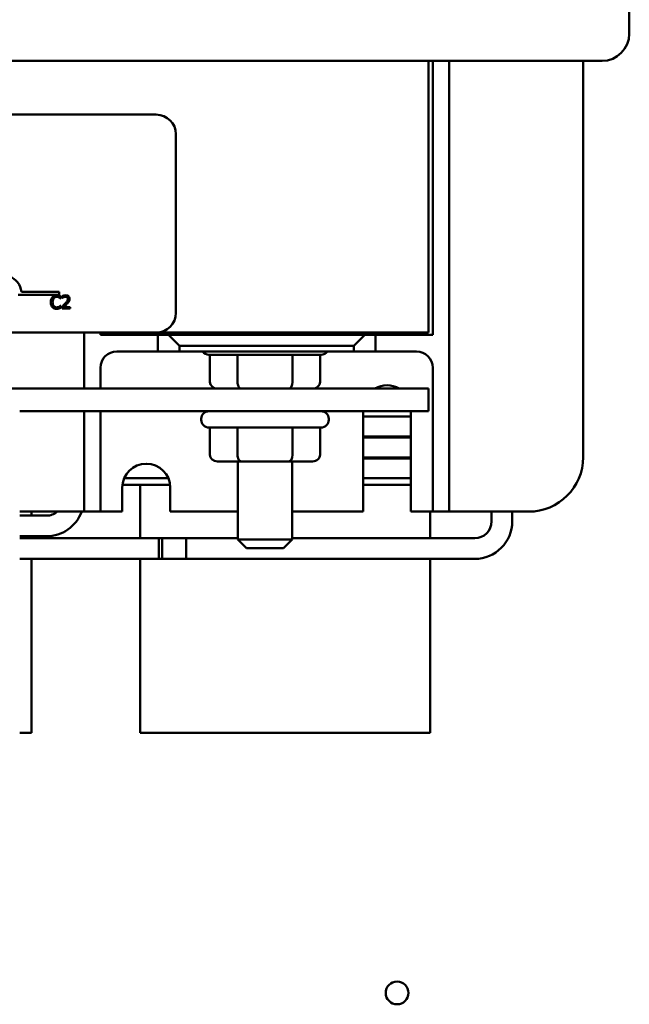
# Model space of a CAD drawing. Units: inches. Extents: x 2.2 to 96.8, y 1.1 to 75.4.
# Drawn here: x 59.1 to 61.9, y 50.5 to 55 of the extents above; entities that cross this region are included whole.
import ezdxf

# ---------------------------------------------------------------- set-up
doc = ezdxf.new("R2010")
doc.units = ezdxf.units.IN
doc.header["$LTSCALE"] = 4.5
doc.header["$MEASUREMENT"] = 0
doc.layers.add('Visible (ANSI)', color=7, linetype='Continuous', lineweight=50)

msp = doc.modelspace()

# ---------------------------------------------------------------- linework, layer by layer
at = {"layer": 'Visible (ANSI)'}
for p, q in [((61.8914, 54.9857), (61.8914, 57.6107)), ((56.1414, 54.8607), (61.7664, 54.8607)), ((60.9694, 53.6142), (60.9694, 54.8607)), ((60.9894, 54.8607), (60.9894, 53.6032)), ((61.0644, 54.8607), (61.0644, 52.8677)), ((61.6794, 54.8607), (61.6794, 53.0427)), ((54.9004, 54.6142), (59.7204, 54.6142)), ((59.8104, 54.5242), (59.8104, 53.7042)), ((59.274, 53.787), (59.0858, 53.787)), ((59.1011, 53.8017), (59.274, 53.8017)), ((59.274, 53.8017), (59.274, 53.787)), ((59.2812, 53.7705), (59.2818, 53.7705)), ((59.2818, 53.7705), (59.2818, 53.7801)), ((59.2888, 53.7817), (59.2888, 53.7732)), ((59.2888, 53.7732), (59.2893, 53.7732)), ((59.2818, 53.7377), (59.2813, 53.7377)), ((59.2818, 53.7282), (59.2818, 53.7377)), ((59.2876, 53.7326), (59.2876, 53.7241)), ((59.2876, 53.7241), (59.3246, 53.7241)), ((59.3246, 53.731), (59.2951, 53.731)), ((59.3246, 53.7241), (59.3246, 53.731)), ((59.7204, 53.6142), (54.9004, 53.6142)), ((59.3894, 53.3574), (59.3894, 53.6142)), ((59.4644, 53.6032), (59.4644, 53.6142)), ((59.7269, 53.6032), (59.4644, 53.6032)), ((59.7204, 53.6142), (60.9694, 53.6142)), ((59.7769, 53.6032), (59.7269, 53.6032)), ((59.7269, 53.6032), (59.7269, 53.5277)), ((60.6769, 53.6032), (59.7769, 53.6032)), ((59.7769, 53.6032), (59.8269, 53.5532)), ((60.0944, 53.6142), (60.0944, 53.6032)), ((60.3444, 53.6142), (60.3444, 53.6032)), ((60.3519, 53.6032), (60.3519, 53.6142)), ((60.6269, 53.5532), (60.6769, 53.6032)), ((60.7269, 53.6032), (60.6769, 53.6032)), ((60.9894, 53.6032), (60.7269, 53.6032)), ((60.7269, 53.5277), (60.7269, 53.6032)), ((59.8269, 53.5277), (59.8269, 53.5532)), ((59.8269, 53.5532), (60.6269, 53.5532)), ((60.6269, 53.5532), (60.6269, 53.5277)), ((59.7269, 53.5277), (59.5394, 53.5277)), ((59.7269, 53.5277), (59.8269, 53.5277)), ((60.6269, 53.5277), (59.8269, 53.5277)), ((60.4769, 53.5124), (59.9619, 53.5124)), ((59.9665, 53.3874), (59.9665, 53.5124)), ((60.0931, 53.3874), (60.0931, 53.5124)), ((60.346, 53.3874), (60.346, 53.5124)), ((60.4723, 53.3874), (60.4723, 53.5124)), ((60.6269, 53.5277), (60.7269, 53.5277)), ((60.9144, 53.5277), (60.7269, 53.5277)), ((59.4644, 53.4527), (59.4644, 53.3574)), ((60.9894, 52.8677), (60.9894, 53.4527)), ((60.9694, 53.3574), (53.4694, 53.3574)), ((60.9694, 53.2534), (60.9694, 53.3574)), ((59.0934, 53.2534), (60.9694, 53.2534)), ((59.3894, 52.8677), (59.3894, 53.2534)), ((59.4644, 53.2534), (59.4644, 52.8677)), ((60.6694, 52.7927), (60.6694, 53.2534)), ((60.6694, 53.2287), (60.8894, 53.2287)), ((60.8894, 53.2534), (60.8894, 52.7927)), ((59.9269, 53.2184), (59.9269, 53.2134)), ((60.4769, 53.1784), (59.9619, 53.1784)), ((59.9665, 53.0534), (59.9665, 53.1784)), ((60.0931, 53.0534), (60.0931, 53.1784)), ((60.346, 53.0534), (60.346, 53.1784)), ((60.4723, 53.0534), (60.4723, 53.1784)), ((60.5119, 53.2184), (60.5119, 53.2134)), ((60.8894, 53.1377), (60.6694, 53.1377)), ((60.6694, 53.1327), (60.8894, 53.1327)), ((60.8894, 53.0417), (60.6694, 53.0417)), ((60.0011, 53.0234), (60.1104, 53.0234)), ((60.0944, 53.0234), (60.0944, 52.6652)), ((60.1104, 53.0234), (60.3287, 53.0234)), ((60.3287, 53.0234), (60.4376, 53.0234)), ((60.3444, 53.0234), (60.3444, 52.6652)), ((60.6694, 53.0367), (60.8894, 53.0367)), ((59.5652, 52.9157), (59.7836, 52.9157)), ((59.7756, 52.9457), (59.5731, 52.9457)), ((59.6469, 52.9157), (59.6469, 52.6706)), ((60.8894, 52.9457), (60.6694, 52.9457)), ((60.6694, 52.9157), (60.8894, 52.9157)), ((59.3894, 52.7927), (59.3894, 52.8677)), ((59.4644, 52.8677), (59.4644, 52.7927)), ((59.5644, 52.7927), (59.5644, 52.9027)), ((59.7844, 52.9027), (59.7844, 52.7927)), ((60.9894, 52.7927), (60.9894, 52.8677)), ((61.0644, 52.8677), (61.0644, 52.7927)), ((59.3144, 52.7927), (59.0934, 52.7927)), ((59.0934, 52.7744), (59.2162, 52.7744)), ((59.1469, 52.7744), (59.1469, 52.7927)), ((59.3144, 52.7927), (59.3894, 52.7927)), ((59.3894, 52.7927), (59.4644, 52.7927)), ((59.4644, 52.7927), (59.5394, 52.7927)), ((59.5644, 52.7927), (59.5394, 52.7927)), ((60.0944, 52.7927), (59.7844, 52.7927)), ((60.6694, 52.7927), (60.3444, 52.7927)), ((60.9144, 52.7927), (60.8894, 52.7927)), ((60.9144, 52.7927), (60.9894, 52.7927)), ((60.9769, 52.6706), (60.9769, 52.7927)), ((60.9894, 52.7927), (61.0644, 52.7927)), ((61.0644, 52.7927), (61.1394, 52.7927)), ((61.4294, 52.7927), (61.1394, 52.7927)), ((61.2595, 52.7927), (61.2595, 52.7482)), ((61.3543, 52.7927), (61.3543, 52.7482)), ((59.0934, 52.6796), (59.2162, 52.6796)), ((59.1469, 52.6706), (59.1469, 52.6796)), ((59.7469, 52.6706), (59.0934, 52.6706)), ((59.7319, 52.6706), (59.7319, 52.5758)), ((59.8569, 52.6706), (59.7319, 52.6706)), ((59.7469, 52.6706), (59.7469, 52.5758)), ((59.8569, 52.6706), (59.8569, 52.5758)), ((60.0944, 52.6706), (59.8569, 52.6706)), ((59.8569, 52.6706), (59.8569, 52.5758)), ((60.0944, 52.6652), (60.3444, 52.6652)), ((60.1344, 52.6252), (60.0944, 52.6652)), ((60.3044, 52.6252), (60.3444, 52.6652)), ((61.1819, 52.6706), (60.3444, 52.6706)), ((60.3044, 52.6252), (60.1344, 52.6252)), ((59.7469, 52.5758), (59.0934, 52.5758)), ((59.1469, 51.7777), (59.1469, 52.5758)), ((59.6469, 52.5758), (59.6469, 51.7777)), ((59.8569, 52.5758), (59.7319, 52.5758)), ((61.1819, 52.5758), (59.8569, 52.5758)), ((60.9769, 51.7777), (60.9769, 52.5758)), ((59.1469, 51.7777), (59.0934, 51.7777)), ((60.9769, 51.7777), (59.6469, 51.7777))]:
    msp.add_line(p, q, dxfattribs=at)
msp.add_circle((60.8254, 50.584), 0.052, dxfattribs=at)
for centre, radius, start, end in [((61.7664, 54.9857), 0.125, 270, 0), ((59.7204, 54.5242), 0.09, 0, 90), ((59.024, 53.7964), 0.0772, 3.8949, 144.0575), ((59.7204, 53.7042), 0.09, 270, 0), ((59.5394, 53.4527), 0.075, 90, 180), ((59.9619, 53.5474), 0.035, 214.2536, 270), ((60.4769, 53.5474), 0.035, 270, 325.7464), ((60.9144, 53.4527), 0.075, 0, 90), ((60.7794, 53.2621), 0.1105, 59.496, 120.504), ((59.9619, 53.2184), 0.035, 90, 180), ((60.4769, 53.2184), 0.035, 0, 90), ((59.9619, 53.2134), 0.035, 180, 270), ((60.4769, 53.2134), 0.035, 270, 0), ((61.4294, 53.0427), 0.25, 270, 0), ((59.6744, 52.9027), 0.11, 0, 180), ((59.2162, 52.852), 0.1724, 270, 339.8725), ((59.2162, 52.852), 0.0776, 270, 310.1382), ((61.1819, 52.7482), 0.1724, 270, 0), ((61.1819, 52.7482), 0.0776, 270, 0)]:
    msp.add_arc(centre, radius, start, end, dxfattribs=at)
for centre, major_axis, ratio, start_param, end_param in [((60.0011, 53.3874), (0.0346, 0), 0.866026, 3.141593, 4.712389), ((60.1104, 53.3874), (0, 0.03), 0.576474, 1.570796, 3.141593), ((60.3287, 53.3874), (0, 0.03), 0.578226, 3.141593, 4.712389), ((60.4376, 53.3874), (-0.0346, 0), 0.866026, 1.570796, 3.141593), ((60.0011, 53.0534), (0.0346, 0), 0.866026, 3.141593, 4.712389), ((60.1104, 53.0534), (0, 0.03), 0.576479, 1.570796, 3.141593), ((60.3287, 53.0534), (0, 0.03), 0.578221, 3.141593, 4.712389), ((60.4376, 53.0534), (-0.0346, 0), 0.866026, 1.570796, 3.141593)]:
    msp.add_ellipse(centre, major_axis=major_axis, ratio=ratio, start_param=start_param, end_param=end_param, dxfattribs=at)
for points, knots in [([(59.2438, 53.7769), (59.2407, 53.7734), (59.2391, 53.7697), (59.2368, 53.763), (59.2363, 53.7584), (59.2363, 53.754)], [-0.05391515, -0.05391515, -0.05391515, -0.05391515, -0.03350656, -0.03350656, 0, 0, 0, 0]), ([(59.2633, 53.7852), (59.2612, 53.7852), (59.2591, 53.785), (59.2551, 53.7841), (59.2532, 53.7835), (59.2485, 53.7812), (59.246, 53.7793), (59.2438, 53.7769)], [-0.05600159, -0.05600159, -0.05600159, -0.05600159, -0.03985515, -0.03985515, -0.02469419, -0.02469419, 0, 0, 0, 0]), ([(59.2446, 53.754), (59.2446, 53.7576), (59.245, 53.7619), (59.2474, 53.7682), (59.2485, 53.7703), (59.25, 53.7722)], [-0.05178779, -0.05178779, -0.05178779, -0.05178779, -0.0180011, -0.0180011, 0, 0, 0, 0]), ([(59.25, 53.7722), (59.2509, 53.7732), (59.2519, 53.7742), (59.2541, 53.7758), (59.2553, 53.7765), (59.2587, 53.7779), (59.2609, 53.7783), (59.2633, 53.7783)], [-0.03856829, -0.03856829, -0.03856829, -0.03856829, -0.02801144, -0.02801144, -0.0176707, -0.0176707, 0, 0, 0, 0]), ([(59.2739, 53.7836), (59.2717, 53.7843), (59.2697, 53.7846), (59.2671, 53.785), (59.2652, 53.7852), (59.2633, 53.7852)], [-0.0201974, -0.0201974, -0.0201974, -0.0201974, -0.01441742, -0.01441742, 0, 0, 0, 0]), ([(59.2633, 53.7783), (59.2666, 53.7783), (59.2686, 53.7778), (59.2712, 53.777), (59.2729, 53.7764), (59.2744, 53.7755)], [-0.02039428, -0.02039428, -0.02039428, -0.02039428, -0.01376019, -0.01376019, 0, 0, 0, 0]), ([(59.2818, 53.7801), (59.28, 53.7811), (59.2786, 53.7817), (59.2765, 53.7826), (59.2752, 53.7832), (59.2739, 53.7836)], [-0.01703196, -0.01703196, -0.01703196, -0.01703196, -0.01078588, -0.01078588, 0, 0, 0, 0]), ([(59.2744, 53.7755), (59.2768, 53.7742), (59.2775, 53.7736), (59.2794, 53.7721), (59.2804, 53.7712), (59.2812, 53.7705)], [-0.01883133, -0.01883133, -0.01883133, -0.01883133, -0.0086958, -0.0086958, 0, 0, 0, 0]), ([(59.3042, 53.7853), (59.3004, 53.7853), (59.2971, 53.7845), (59.2933, 53.7835), (59.2908, 53.7827), (59.2888, 53.7817)], [-0.02537479, -0.02537479, -0.02537479, -0.02537479, -0.01636059, -0.01636059, 0, 0, 0, 0]), ([(59.2893, 53.7732), (59.2901, 53.7738), (59.291, 53.7743), (59.2929, 53.7755), (59.294, 53.776), (59.2951, 53.7765)], [-0.01709269, -0.01709269, -0.01709269, -0.01709269, -0.00936796, -0.00936796, 0, 0, 0, 0]), ([(59.2951, 53.7765), (59.2971, 53.7773), (59.2986, 53.7777), (59.3007, 53.7782), (59.3022, 53.7784), (59.3036, 53.7784)], [-0.01621929, -0.01621929, -0.01621929, -0.01621929, -0.01114601, -0.01114601, 0, 0, 0, 0]), ([(59.3139, 53.7684), (59.3139, 53.7668), (59.3137, 53.7652), (59.3129, 53.7621), (59.3122, 53.7605), (59.3096, 53.7558), (59.3062, 53.7516), (59.3021, 53.747)], [-0.08762492, -0.08762492, -0.08762492, -0.08762492, -0.06763594, -0.06763594, -0.04692782, -0.04692782, 0, 0, 0, 0]), ([(59.3036, 53.7784), (59.3055, 53.7784), (59.3069, 53.7781), (59.309, 53.7774), (59.31, 53.7768), (59.311, 53.776)], [-0.0167019, -0.0167019, -0.0167019, -0.0167019, -0.00937535, -0.00937535, 0, 0, 0, 0]), ([(59.3221, 53.7689), (59.3221, 53.7701), (59.322, 53.7714), (59.3215, 53.7739), (59.3212, 53.775), (59.32, 53.7778), (59.3189, 53.7794), (59.3164, 53.7818), (59.3148, 53.783), (59.3099, 53.785), (59.307, 53.7853), (59.3042, 53.7853)], [-0.0959954, -0.0959954, -0.0959954, -0.0959954, -0.07980065, -0.07980065, -0.06487587, -0.06487587, -0.04062092, -0.04062092, -0.02135969, -0.02135969, 0, 0, 0, 0]), ([(59.311, 53.776), (59.3114, 53.7756), (59.3119, 53.7751), (59.3127, 53.7739), (59.313, 53.7733), (59.3137, 53.7715), (59.3139, 53.7699), (59.3139, 53.7684)], [-0.01799053, -0.01799053, -0.01799053, -0.01799053, -0.01511041, -0.01511041, -0.01146257, -0.01146257, 0, 0, 0, 0]), ([(59.319, 53.7569), (59.3203, 53.7592), (59.321, 53.7613), (59.3219, 53.7645), (59.3221, 53.7667), (59.3221, 53.7689)], [-0.02530612, -0.02530612, -0.02530612, -0.02530612, -0.01672719, -0.01672719, 0, 0, 0, 0]), ([(59.2363, 53.754), (59.2363, 53.7476), (59.2374, 53.7426), (59.2402, 53.7358), (59.2418, 53.7331), (59.2439, 53.7309)], [-0.0565393, -0.0565393, -0.0565393, -0.0565393, -0.02330056, -0.02330056, 0, 0, 0, 0]), ([(59.2439, 53.7309), (59.245, 53.7296), (59.2464, 53.7284), (59.2497, 53.7262), (59.2513, 53.7254), (59.2558, 53.7236), (59.2595, 53.723), (59.2632, 53.723)], [-0.04386232, -0.04386232, -0.04386232, -0.04386232, -0.03702527, -0.03702527, -0.0282377, -0.0282377, 0, 0, 0, 0]), ([(59.2502, 53.7359), (59.2477, 53.7389), (59.2465, 53.7422), (59.245, 53.7468), (59.2446, 53.7505), (59.2446, 53.754)], [-0.03644733, -0.03644733, -0.03644733, -0.03644733, -0.02691563, -0.02691563, 0, 0, 0, 0]), ([(59.2633, 53.7299), (59.2619, 53.7299), (59.2605, 53.7301), (59.2576, 53.7308), (59.2563, 53.7313), (59.2534, 53.7328), (59.2516, 53.7342), (59.2502, 53.7359)], [-0.03238995, -0.03238995, -0.03238995, -0.03238995, -0.0253562, -0.0253562, -0.01712674, -0.01712674, 0, 0, 0, 0]), ([(59.2632, 53.723), (59.2666, 53.723), (59.2683, 53.7233), (59.2706, 53.7238), (59.2723, 53.7242), (59.2739, 53.7248)], [-0.01789879, -0.01789879, -0.01789879, -0.01789879, -0.01266255, -0.01266255, 0, 0, 0, 0]), ([(59.2749, 53.7329), (59.2726, 53.7316), (59.2705, 53.731), (59.2676, 53.7302), (59.2654, 53.7299), (59.2633, 53.7299)], [-0.02278521, -0.02278521, -0.02278521, -0.02278521, -0.01647079, -0.01647079, 0, 0, 0, 0]), ([(59.2739, 53.7248), (59.2764, 53.7255), (59.2777, 53.7262), (59.2793, 53.727), (59.2806, 53.7276), (59.2818, 53.7282)], [-0.01416488, -0.01416488, -0.01416488, -0.01416488, -0.01047492, -0.01047492, 0, 0, 0, 0]), ([(59.2813, 53.7377), (59.2803, 53.7368), (59.279, 53.7357), (59.2775, 53.7345), (59.2762, 53.7336), (59.2749, 53.7329)], [-0.01495538, -0.01495538, -0.01495538, -0.01495538, -0.01159733, -0.01159733, 0, 0, 0, 0]), ([(59.3021, 53.747), (59.2988, 53.7434), (59.2965, 53.7412), (59.2926, 53.7374), (59.2901, 53.735), (59.2876, 53.7326)], [-0.04170724, -0.04170724, -0.04170724, -0.04170724, -0.02643388, -0.02643388, 0, 0, 0, 0]), ([(59.2951, 53.731), (59.2979, 53.7336), (59.3013, 53.7369), (59.3054, 53.7408), (59.3083, 53.7437), (59.311, 53.7466)], [-0.04283915, -0.04283915, -0.04283915, -0.04283915, -0.03037008, -0.03037008, 0, 0, 0, 0]), ([(59.311, 53.7466), (59.3125, 53.7482), (59.314, 53.7499), (59.3167, 53.7533), (59.318, 53.755), (59.319, 53.7569)], [-0.03315218, -0.03315218, -0.03315218, -0.03315218, -0.0160429, -0.0160429, 0, 0, 0, 0])]:
    msp.add_open_spline(points, degree=3, knots=knots, dxfattribs=at)

doc.saveas('drawing.dxf')
